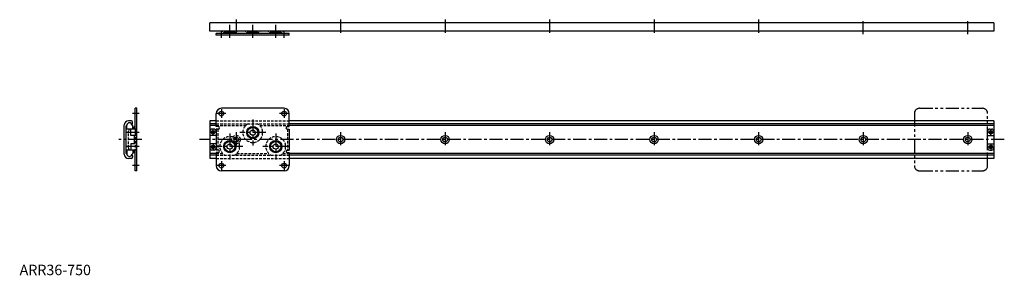
# Model space of a CAD drawing. Extents: x 0 to 942, y 0 to 245.
import ezdxf

# ---------------------------------------------------------------- set-up
doc = ezdxf.new("R2010")
doc.units = 0
doc.header["$LTSCALE"] = 10
doc.header["$MEASUREMENT"] = 0
for name, pattern in [('CENTER', [2, 1.25, -0.25, 0.25, -0.25]), ('HIDDEN', [0.375, 0.25, -0.125]), ('PHANTOM', [2.5, 1.25, -0.25, 0.25, -0.25, 0.25, -0.25])]:
    doc.linetypes.add(name, pattern=pattern)
doc.layers.get('0').update_dxf_attribs({"linetype": 'CONTINUOUS'})
for name, color, linetype in [('1', 1, 'CENTER'), ('2', 2, 'HIDDEN'), ('5', 3, 'PHANTOM')]:
    doc.layers.add(name, color=color, linetype=linetype)
doc.styles.add('Standard1', font='arial.ttf')

msp = doc.modelspace()

# ---------------------------------------------------------------- linework, layer by layer
for p, q in [((932, 242), (182, 242)), ((182, 234), (182, 242)), ((932, 242), (932, 234)), ((932, 234), (182, 234)), ((188, 230), (188, 231.6)), ((258, 231.6), (188, 231.6)), ((258, 230), (188, 230)), ((207.7, 233.8), (194.3, 233.8)), ((195.34, 232.5), (194.44, 231.6)), ((206.66, 232.5), (195.34, 232.5)), ((196, 233.8), (196, 233)), ((196, 233), (196.5, 232.5)), ((206, 233), (196, 233)), ((205.5, 232.5), (206, 233)), ((206, 233), (206, 233.8)), ((207.56, 231.6), (206.66, 232.5)), ((229.7, 233.8), (216.3, 233.8)), ((217.34, 232.5), (216.44, 231.6)), ((228.66, 232.5), (217.34, 232.5)), ((218, 233.8), (218, 233)), ((218, 233), (218.5, 232.5)), ((228, 233), (218, 233)), ((227.5, 232.5), (228, 233)), ((228, 233), (228, 233.8)), ((229.56, 231.6), (228.66, 232.5)), ((251.7, 233.8), (238.3, 233.8)), ((239.34, 232.5), (238.44, 231.6)), ((250.66, 232.5), (239.34, 232.5)), ((240, 233.8), (240, 233)), ((240, 233), (240.5, 232.5)), ((250, 233), (240, 233)), ((249.5, 232.5), (250, 233)), ((250, 233), (250, 233.8)), ((251.56, 231.6), (250.66, 232.5)), ((258, 230), (258, 231.6)), ((112, 160), (110.4, 160)), ((110.4, 140), (110.4, 160)), ((112, 100), (112, 160)), ((188, 142.5), (188, 155)), ((253, 160), (193, 160)), ((258, 142.5), (258, 155)), ((100, 116), (100, 144)), ((102, 116.81), (102, 143.19)), ((102.15, 143.55), (102.58, 143.98)), ((102.7, 140), (102.7, 143.9)), ((102.72, 144.26), (102.75, 144.38)), ((107, 148), (104, 148)), ((107.5, 145.05), (106.99, 145.05)), ((107.3, 143.9), (107.7, 143.9)), ((108, 145.55), (108, 147)), ((108.2, 140), (108.2, 143.4)), ((108.2, 141.7), (109, 141.7)), ((109, 141.7), (109.5, 141.2)), ((109.5, 142.36), (110.4, 143.26)), ((109.5, 140), (109.5, 142.36)), ((182, 148), (182, 112)), ((188, 148), (182, 148)), ((188, 145.05), (182, 145.05)), ((188, 143.4), (182, 143.4)), ((189.95, 142.5), (188, 142.5)), ((256.05, 142.5), (258, 142.5)), ((932, 148), (258, 148)), ((932, 145.05), (258, 145.05)), ((932, 143.4), (258, 143.4)), ((932, 148), (932, 112)), ((112, 140), (102, 140)), ((106.5, 134), (106.5, 140)), ((110, 134), (106.5, 134)), ((110, 126), (110, 134)), ((188, 134), (182, 134)), ((186, 140), (184, 140)), ((189.95, 140), (188, 140)), ((188, 140), (188, 120)), ((256.05, 140), (258, 140)), ((258, 140), (258, 120)), ((926, 122), (926, 138)), ((926, 134), (932, 134)), ((928, 140), (930, 140)), ((106.5, 126), (106.5, 120)), ((110, 126), (106.5, 126)), ((188, 126), (182, 126)), ((926, 126), (932, 126)), ((112, 120), (102, 120)), ((102.15, 116.45), (102.58, 116.02)), ((102.7, 120), (102.7, 116.1)), ((102.72, 115.74), (102.75, 115.62)), ((107.5, 114.95), (106.99, 114.95)), ((107.3, 116.1), (107.7, 116.1)), ((108, 114.45), (108, 113)), ((108.2, 120), (108.2, 116.6)), ((108.2, 118.3), (109, 118.3)), ((109, 118.3), (109.5, 118.8)), ((109.5, 117.64), (109.5, 120)), ((109.5, 117.64), (110.4, 116.74)), ((110.4, 100), (110.4, 120)), ((188, 116.6), (182, 116.6)), ((188, 114.95), (182, 114.95)), ((186, 120), (184, 120)), ((189.95, 120), (188, 120)), ((189.95, 117.5), (188, 117.5)), ((188, 117.5), (188, 105)), ((256.05, 120), (258, 120)), ((256.05, 117.5), (258, 117.5)), ((258, 117.5), (258, 105)), ((932, 116.6), (258, 116.6)), ((932, 114.95), (258, 114.95)), ((928, 120), (930, 120)), ((107, 112), (104, 112)), ((188, 112), (182, 112)), ((932, 112), (258, 112)), ((112, 100), (110.4, 100)), ((253, 100), (193, 100))]:
    msp.add_line(p, q)
for centre, radius in [((193, 155), 2.25), ((253, 155), 2.25), ((223, 136.7), 5.9), ((223, 136.7), 5), ((185, 137), 1.75), ((185, 137), 1.3), ((223, 136.7), 2.5), ((307, 130), 4), ((307, 130), 2.25), ((407, 130), 4), ((407, 130), 2.25), ((507, 130), 4), ((507, 130), 2.25), ((607, 130), 4), ((607, 130), 2.25), ((707, 130), 4), ((707, 130), 2.25), ((807, 130), 4), ((807, 130), 2.25), ((907, 130), 4), ((907, 130), 2.25), ((929, 137), 1.75), ((929, 137), 1.3), ((185, 123), 1.75), ((185, 123), 1.3), ((201, 123.3), 5.9), ((201, 123.3), 5), ((201, 123.3), 2.5), ((245, 123.3), 5.9), ((245, 123.3), 5), ((245, 123.3), 2.5), ((929, 123), 1.75), ((929, 123), 1.3), ((193, 105), 2.25), ((253, 105), 2.25)]:
    msp.add_circle(centre, radius)
for centre, radius, start, end in [((194.3, 234.3), 0.5, 216.8699, 270), ((207.7, 234.3), 0.5, 270, 323.1301), ((216.3, 234.3), 0.5, 216.8699, 270), ((229.7, 234.3), 0.5, 270, 323.1301), ((238.3, 234.3), 0.5, 216.8699, 270), ((251.7, 234.3), 0.5, 270, 323.1301), ((193, 155), 5, 90, 180), ((253, 155), 5, 0, 90), ((104, 144), 4, 90, 180), ((102.5, 143.19), 0.5, 135, 180), ((102.23, 144.33), 0.5, 315, 351.99588), ((105, 143.9), 2.3, 0, 180), ((107, 147), 1, 0, 90), ((107.5, 145.55), 0.5, 270, 0), ((107.7, 143.4), 0.5, 0, 90), ((189.95, 141.25), 1.25, 270, 90), ((256.05, 141.25), 1.25, 90, 270), ((184, 138), 2, 90, 180), ((186, 138), 2, 0, 90), ((928, 138), 2, 90, 180), ((930, 138), 2, 0, 90), ((104, 116), 4, 180, 270), ((102.5, 116.81), 0.5, 180, 225), ((102.23, 115.67), 0.5, 8.00412, 45), ((105, 116.1), 2.3, 180, 0), ((107.5, 114.45), 0.5, 0, 90), ((107.7, 116.6), 0.5, 270, 0), ((184, 122), 2, 180, 270), ((186, 122), 2, 270, 0), ((189.95, 118.75), 1.25, 270, 90), ((256.05, 118.75), 1.25, 90, 270), ((928, 122), 2, 180, 270), ((930, 122), 2, 270, 0), ((107, 113), 1, 270, 0), ((193, 105), 5, 180, 270), ((253, 105), 5, 270, 0)]:
    msp.add_arc(centre, radius, start, end)
at = {"layer": '1'}
for p, q in [((207, 245), (207, 231)), ((307, 245), (307, 231)), ((407, 245), (407, 231)), ((507, 245), (507, 231)), ((607, 245), (607, 231)), ((707, 245), (707, 231)), ((807, 231), (807, 245)), ((907, 231), (907, 245)), ((201, 227.5), (201, 241.8)), ((223, 227.5), (223, 241.8)), ((245, 227.5), (245, 241.8)), ((193, 227.5), (193, 234.1)), ((253, 227.5), (253, 234.1)), ((114.5, 155), (107.9, 155)), ((197.25, 155), (188.75, 155)), ((193, 159.25), (193, 150.75)), ((257.25, 155), (248.75, 155)), ((253, 159.25), (253, 150.75)), ((223, 149.2), (223, 124.2)), ((114.5, 136.7), (100.2, 136.7)), ((188.25, 137), (181.75, 137)), ((185, 133.75), (185, 140.25)), ((201, 135.8), (201, 110.8)), ((207, 137), (207, 123)), ((235.5, 136.7), (210.5, 136.7)), ((245, 135.8), (245, 110.8)), ((307, 137), (307, 123)), ((407, 137), (407, 123)), ((507, 137), (507, 123)), ((607, 137), (607, 123)), ((707, 137), (707, 123)), ((807, 137), (807, 123)), ((907, 137), (907, 123)), ((925.75, 137), (932.25, 137)), ((929, 133.75), (929, 140.25)), ((117, 130), (95, 130)), ((114.5, 123.3), (100.2, 123.3)), ((942, 130), (172, 130)), ((188.25, 123), (181.75, 123)), ((185, 126.25), (185, 119.75)), ((213.5, 123.3), (188.5, 123.3)), ((257.5, 123.3), (232.5, 123.3)), ((925.75, 123), (932.25, 123)), ((929, 126.25), (929, 119.75)), ((114.5, 105), (107.9, 105)), ((197.25, 105), (188.75, 105)), ((193, 109.25), (193, 100.75)), ((257.25, 105), (248.75, 105)), ((253, 109.25), (253, 100.75))]:
    msp.add_line(p, q, dxfattribs=at)
at = {"layer": '2'}
for p, q in [((188, 148), (258, 148)), ((188, 145.05), (258, 145.05)), ((188, 143.4), (216.27, 143.4)), ((229.73, 143.4), (258, 143.4)), ((104, 122), (104, 138)), ((110.4, 140), (110.4, 120)), ((189.6, 140), (189.6, 120)), ((256.4, 140), (256.4, 120)), ((188, 116.6), (194.27, 116.6)), ((188, 114.95), (258, 114.95)), ((207.73, 116.6), (238.27, 116.6)), ((251.73, 116.6), (258, 116.6)), ((188, 112), (258, 112))]:
    msp.add_line(p, q, dxfattribs=at)
for radius in [4, 2.25]:
    msp.add_circle((207, 130), radius, dxfattribs=at)
for centre, radius, start, end in [((223, 136.7), 9.5, 118.48435, 61.51565), ((106, 138), 2, 90, 180), ((201, 123.3), 9.5, 298.48435, 241.51565), ((245, 123.3), 9.5, 298.48435, 241.51565), ((106, 122), 2, 180, 270)]:
    msp.add_arc(centre, radius, start, end, dxfattribs=at)
at = {"layer": '5'}
for p, q in [((856, 155), (856, 105)), ((861, 160), (921, 160)), ((926, 105), (926, 155)), ((861, 100), (921, 100))]:
    msp.add_line(p, q, dxfattribs=at)
for centre, start, end in [((861, 155), 90, 180), ((921, 155), 0, 90), ((861, 105), 180, 270), ((921, 105), 270, 0)]:
    msp.add_arc(centre, 5, start, end, dxfattribs=at)

# ---------------------------------------------------------------- texts
at = {"color": 3, "style": 'Standard1'}
msp.add_text('ARR36-750', height=10, dxfattribs=at).set_placement((0, 0))

doc.saveas('drawing.dxf')
